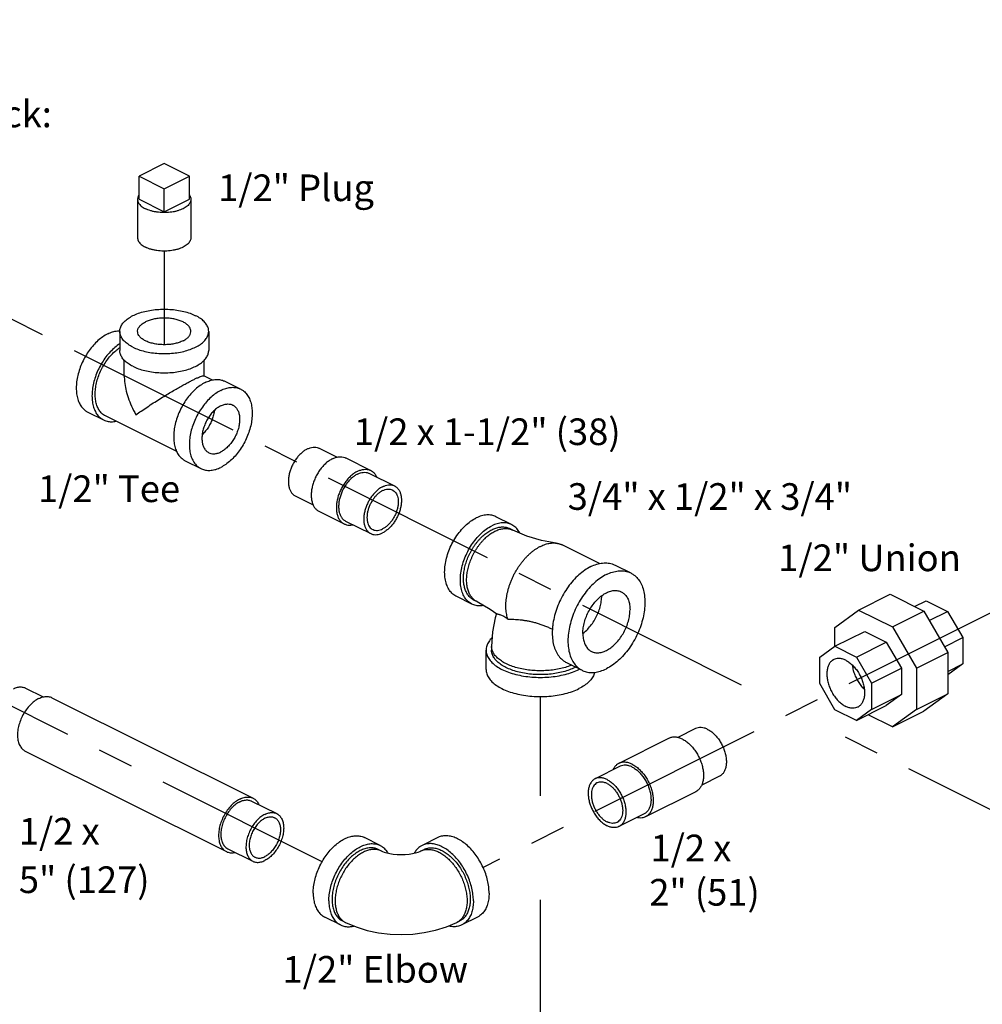
# Model space of a CAD drawing. Extents: x 4.9 to 23.1, y 2.5 to 20.
# Drawn here: x 13.3 to 16.7, y 9.1 to 12.5 of the extents above; entities that cross this region are included whole.
import ezdxf

# ---------------------------------------------------------------- set-up
doc = ezdxf.new("R2010")
doc.units = 0
doc.header["$LTSCALE"] = 0.5
doc.header["$MEASUREMENT"] = 0
doc.linetypes.add('CENTER', pattern=[2, 1.25, -0.25, 0.25, -0.25])
doc.layers.get('0').update_dxf_attribs({"linetype": 'CONTINUOUS'})
doc.layers.add('CEN', color=5, linetype='CENTER')
doc.layers.add('DIM', color=3, linetype='CONTINUOUS')

msp = doc.modelspace()

# ---------------------------------------------------------------- linework, layer by layer
at = {"linetype": 'Continuous'}
for p, q in [((13.8318, 12.0364), (13.7434, 11.9922)), ((13.9202, 11.9922), (13.8318, 12.0364)), ((13.7434, 11.911), (13.7434, 11.9922)), ((13.7434, 11.9922), (13.8318, 11.948)), ((13.8318, 11.948), (13.9202, 11.9922)), ((13.9202, 11.911), (13.9202, 11.9922)), ((13.8318, 11.8668), (13.8318, 11.948)), ((13.7381, 11.911), (13.7381, 11.7757)), ((13.7434, 11.911), (13.8318, 11.8668)), ((13.8318, 11.8668), (13.9202, 11.911)), ((13.9256, 11.911), (13.9256, 11.7757)), ((13.6756, 11.4463), (13.6756, 11.3787)), ((13.9881, 11.4463), (13.9881, 11.3787)), ((13.6912, 11.2887), (13.6912, 11.3447)), ((13.9724, 11.2897), (13.9724, 11.3452)), ((14.0016, 11.2751), (13.9715, 11.2901)), ((14.0453, 11.2707), (14.1006, 11.2431)), ((13.5631, 11.1624), (13.6183, 11.1348)), ((13.8757, 11.0236), (13.6253, 11.1488)), ((14.3765, 11.0352), (14.4394, 11.0038)), ((13.9056, 10.9912), (13.9608, 10.9636)), ((14.4699, 11.0011), (14.5583, 10.9569)), ((14.5533, 10.9468), (14.6417, 10.9026)), ((14.2927, 10.8675), (14.3555, 10.8361)), ((14.376, 10.8133), (14.4644, 10.7691)), ((14.4695, 10.7791), (14.5578, 10.7349)), ((15.0535, 10.7666), (14.9983, 10.7942)), ((15.0576, 10.7471), (15.0465, 10.7526)), ((15.3631, 10.6293), (15.2317, 10.695)), ((15.4173, 10.624), (15.4725, 10.5964)), ((14.9137, 10.4871), (14.8585, 10.5147)), ((14.9207, 10.5011), (14.9318, 10.4956)), ((16.2738, 10.4661), (16.3843, 10.5214)), ((16.3843, 10.5214), (16.5033, 10.4619)), ((16.4703, 10.4784), (16.511, 10.4987)), ((16.511, 10.4987), (16.5865, 10.4609)), ((14.9318, 10.4956), (14.9785, 10.4687)), ((14.9785, 10.4687), (15.001, 10.453)), ((16.1897, 10.4051), (16.2738, 10.4661)), ((16.2738, 10.4661), (16.3928, 10.4066)), ((16.3928, 10.4066), (16.5033, 10.4619)), ((16.5033, 10.4619), (16.5875, 10.3168)), ((16.5224, 10.4289), (16.5865, 10.4609)), ((16.5865, 10.4609), (16.6399, 10.3689)), ((16.1897, 10.3378), (16.1897, 10.4051)), ((16.3928, 10.4066), (16.477, 10.2615)), ((16.1906, 10.3385), (16.2956, 10.391)), ((16.2956, 10.391), (16.3711, 10.3532)), ((16.5758, 10.3368), (16.6399, 10.3689)), ((16.6399, 10.3689), (16.6399, 10.2764)), ((14.9635, 10.2571), (14.9635, 10.3247)), ((14.983, 10.3383), (14.983, 10.3247)), ((16.1372, 10.2998), (16.1906, 10.3385)), ((16.1906, 10.3385), (16.2661, 10.3007)), ((16.2661, 10.3007), (16.3711, 10.3532)), ((16.3711, 10.3532), (16.4245, 10.2611)), ((16.1372, 10.2073), (16.1372, 10.2998)), ((16.2661, 10.3007), (16.3195, 10.2086)), ((16.477, 10.2615), (16.5875, 10.3168)), ((16.5875, 10.3168), (16.5875, 10.171)), ((15.2461, 10.2816), (15.3013, 10.254)), ((16.3195, 10.2086), (16.4245, 10.2611)), ((16.4245, 10.2611), (16.4245, 10.1686)), ((16.477, 10.2615), (16.477, 10.1158)), ((16.5875, 10.2501), (16.6399, 10.2764)), ((16.6399, 10.2764), (16.5875, 10.2383)), ((13.3436, 10.1917), (13.4062, 10.1604)), ((16.1906, 10.1152), (16.1372, 10.2073)), ((16.3195, 10.2086), (16.3195, 10.1162)), ((13.437, 10.1575), (14.1441, 9.804)), ((16.3195, 10.1162), (16.4245, 10.1686)), ((16.4245, 10.1686), (16.3711, 10.1299)), ((16.477, 10.1158), (16.5875, 10.171)), ((16.5875, 10.171), (16.5033, 10.11)), ((16.2661, 10.0775), (16.1906, 10.1152)), ((16.2661, 10.0775), (16.3711, 10.1299)), ((16.3195, 10.1162), (16.2661, 10.0775)), ((16.477, 10.1158), (16.3928, 10.0548)), ((16.3928, 10.0548), (16.3068, 10.0978)), ((16.3928, 10.0548), (16.5033, 10.11)), ((15.7006, 10.0489), (15.6377, 10.0175)), ((15.6072, 10.0148), (15.4304, 9.9264)), ((13.3431, 9.9697), (14.0502, 9.6161)), ((15.4354, 9.9163), (15.3471, 9.8721)), ((15.7845, 9.8812), (15.7219, 9.8499)), ((15.7011, 9.827), (15.5243, 9.7386)), ((14.1391, 9.7939), (14.2275, 9.7497)), ((15.5193, 9.7486), (15.4309, 9.7044)), ((14.5911, 9.6378), (14.5358, 9.6654)), ((14.7938, 9.6654), (14.7386, 9.6378)), ((14.0552, 9.6262), (14.1436, 9.582)), ((14.5841, 9.6238), (14.5952, 9.6183)), ((14.7345, 9.6183), (14.7456, 9.6238)), ((14.4513, 9.3583), (14.3961, 9.3859)), ((14.4583, 9.3723), (14.4694, 9.3667)), ((14.8603, 9.3667), (14.8714, 9.3723)), ((14.9336, 9.3859), (14.8784, 9.3583))]:
    msp.add_line(p, q, dxfattribs=at)
for points in [[(15.2097, 10.7015), (15.1589, 10.7104), (15.1071, 10.7258), (15.0576, 10.7471)], [(15.0006, 10.4533), (14.996, 10.4383), (14.9863, 10.3898), (14.983, 10.3383)], [(14.5952, 9.6183), (14.5992, 9.6164), (14.6056, 9.6141), (14.6141, 9.6116), (14.6246, 9.6093), (14.637, 9.6074), (14.6506, 9.6061), (14.6649, 9.6057), (14.6793, 9.6061), (14.693, 9.6074), (14.7053, 9.6093), (14.7159, 9.6117), (14.7243, 9.6142), (14.7305, 9.6165), (14.7345, 9.6183)], [(14.4694, 9.3667), (14.5064, 9.3509), (14.5456, 9.3388), (14.5856, 9.3306), (14.6258, 9.3259), (14.666, 9.3244), (14.7062, 9.3261), (14.7461, 9.331), (14.7855, 9.3392), (14.8239, 9.3511), (14.8603, 9.3667)]]:
    msp.add_lwpolyline(points, dxfattribs=at)
for points, start_tangent, end_tangent in [([(13.7434, 11.9266), (13.7403, 11.9212), (13.7385, 11.9154), (13.7381, 11.911)], (-0.576221, -0.817294), (-0.00043, -1)), ([(13.9203, 11.9265), (13.9219, 11.9241), (13.9244, 11.9183), (13.9255, 11.9125), (13.9256, 11.911)], (0.572311, -0.820036), (-0.00043, -1)), ([(13.7381, 11.911), (13.7381, 11.9095), (13.7392, 11.9037), (13.7418, 11.8979), (13.7458, 11.8924), (13.7511, 11.8871), (13.7577, 11.8823), (13.7655, 11.8779)], (-0.00043, -1), (0.894427, -0.447214)), ([(13.9256, 11.911), (13.9252, 11.9066), (13.9233, 11.9008), (13.92, 11.8951), (13.9154, 11.8897), (13.9094, 11.8847), (13.9021, 11.88), (13.8938, 11.8758), (13.8845, 11.8722), (13.8744, 11.8692), (13.8636, 11.8669), (13.8523, 11.8653), (13.8406, 11.8643), (13.8289, 11.8642), (13.8172, 11.8647), (13.8057, 11.866), (13.7946, 11.868), (13.7841, 11.8707), (13.7744, 11.874), (13.7655, 11.8779)], (-0.00043, -1), (-0.894427, 0.447214)), ([(13.7381, 11.7757), (13.7381, 11.7742), (13.7392, 11.7684), (13.7418, 11.7626), (13.7458, 11.7571), (13.7511, 11.7518), (13.7577, 11.747), (13.7655, 11.7425)], (-0.00043, -1), (0.894427, -0.447214)), ([(13.9256, 11.7757), (13.9252, 11.7713), (13.9233, 11.7655), (13.92, 11.7598), (13.9154, 11.7544), (13.9094, 11.7493), (13.9021, 11.7447), (13.8938, 11.7405), (13.8845, 11.7369), (13.8744, 11.7339), (13.8636, 11.7316), (13.8523, 11.7299), (13.8406, 11.729), (13.8289, 11.7288), (13.8172, 11.7294), (13.8057, 11.7307), (13.7946, 11.7327), (13.7841, 11.7353), (13.7744, 11.7387), (13.7655, 11.7425)], (-0.00043, -1), (-0.894427, 0.447214)), ([(13.6756, 11.4463), (13.6757, 11.4496), (13.6789, 11.4624), (13.6863, 11.4747), (13.6976, 11.4863), (13.7126, 11.4968), (13.7308, 11.5059), (13.7518, 11.5134), (13.775, 11.5191), (13.7998, 11.5228), (13.8254, 11.5244), (13.8512, 11.5239), (13.8764, 11.5212), (13.9004, 11.5165), (13.9226, 11.5099), (13.9423, 11.5016)], (-0.001139, 0.999999), (0.894427, -0.447214)), ([(13.9881, 11.4463), (13.9869, 11.456), (13.9816, 11.4686), (13.9722, 11.4806), (13.959, 11.4917), (13.9423, 11.5016)], (-0.001139, 0.999999), (-0.894427, 0.447214)), ([(13.7381, 11.4463), (13.7382, 11.4485), (13.7406, 11.4571), (13.7461, 11.4653), (13.7545, 11.4728), (13.7655, 11.4795)], (-0.001715, 0.999999), (0.894427, 0.447214)), ([(13.9256, 11.4463), (13.9247, 11.4528), (13.9207, 11.4612), (13.9137, 11.4691), (13.9039, 11.4763), (13.8917, 11.4824), (13.8774, 11.4873), (13.8616, 11.4908), (13.8448, 11.4928), (13.8275, 11.4932), (13.8104, 11.492), (13.794, 11.4892), (13.7788, 11.485), (13.7655, 11.4795)], (-0.001715, 0.999999), (-0.894427, -0.447214)), ([(13.6329, 11.4375), (13.6157, 11.4272), (13.5988, 11.4138), (13.5828, 11.3977), (13.568, 11.3792), (13.5548, 11.3588), (13.5436, 11.337), (13.5345, 11.3144), (13.5279, 11.2915), (13.5238, 11.2688), (13.5225, 11.2469), (13.5238, 11.2265), (13.5279, 11.2078), (13.5345, 11.1915), (13.5436, 11.178), (13.5548, 11.1674), (13.5631, 11.1624)], (-0.894427, -0.447214), (0.894314, -0.447439)), ([(13.6329, 11.4375), (13.6502, 11.4445), (13.6671, 11.448), (13.6756, 11.4483)], (0.894427, 0.447214), (0.999925, -0.012285)), ([(13.7213, 11.3911), (13.7047, 11.4009), (13.6914, 11.412), (13.6821, 11.424), (13.6768, 11.4367), (13.6756, 11.4463)], (-0.894427, 0.447214), (-0.001139, 0.999999)), ([(13.7213, 11.3911), (13.741, 11.3827), (13.7632, 11.3761), (13.7872, 11.3714), (13.8125, 11.3688), (13.8383, 11.3683), (13.8639, 11.3699), (13.8886, 11.3735), (13.9118, 11.3792), (13.9328, 11.3867), (13.9511, 11.3958), (13.9661, 11.4063), (13.9774, 11.4179), (13.9847, 11.4303), (13.9879, 11.4431), (13.9881, 11.4463)], (0.894427, -0.447214), (-0.001139, 0.999999)), ([(13.8981, 11.4132), (13.8848, 11.4077), (13.8697, 11.4034), (13.8533, 11.4007), (13.8362, 11.3995), (13.8189, 11.3999), (13.802, 11.4019), (13.7862, 11.4054), (13.7719, 11.4103), (13.7597, 11.4164), (13.7499, 11.4235), (13.7429, 11.4314), (13.739, 11.4398), (13.7381, 11.4463)], (-0.894427, -0.447214), (-0.001715, 0.999999)), ([(13.8981, 11.4132), (13.9092, 11.4198), (13.9176, 11.4274), (13.9231, 11.4356), (13.9255, 11.4442), (13.9256, 11.4463)], (0.894427, 0.447214), (-0.001715, 0.999999)), ([(13.6754, 11.4026), (13.6709, 11.3996), (13.6541, 11.3862), (13.638, 11.3701), (13.6233, 11.3516), (13.6101, 11.3312), (13.5988, 11.3094), (13.5897, 11.2868), (13.5831, 11.2638), (13.5791, 11.2412), (13.5777, 11.2193), (13.5791, 11.1988), (13.5831, 11.1802), (13.5897, 11.1639), (13.5988, 11.1503), (13.6101, 11.1398), (13.6183, 11.1348)], (-0.841284, -0.540593), (0.894314, -0.447439)), ([(13.5888, 11.2249), (13.59, 11.2445), (13.5936, 11.2649), (13.5996, 11.2856), (13.6077, 11.3059), (13.6179, 11.3255), (13.6297, 11.3439), (13.643, 11.3605), (13.6575, 11.375), (13.6726, 11.3871), (13.6755, 11.389)], (0, 1), (0.835316, 0.54977)), ([(13.7213, 11.3234), (13.7047, 11.3333), (13.6914, 11.3444), (13.6821, 11.3564), (13.6768, 11.369), (13.6756, 11.3787)], (-0.894427, 0.447214), (-0.001139, 0.999999)), ([(13.7213, 11.3234), (13.741, 11.3151), (13.7632, 11.3085), (13.7872, 11.3038), (13.8125, 11.3011), (13.8383, 11.3006), (13.8639, 11.3022), (13.8886, 11.3059), (13.9118, 11.3116), (13.9328, 11.3191), (13.9511, 11.3282), (13.9661, 11.3387), (13.9774, 11.3503), (13.9847, 11.3626), (13.9879, 11.3754), (13.9881, 11.3787)], (0.894427, -0.447214), (-0.001139, 0.999999)), ([(13.6912, 11.289), (13.6922, 11.2695), (13.6966, 11.2428), (13.7047, 11.2137), (13.7167, 11.1834), (13.7324, 11.153)], (-0.000705, -1), (0.504016, -0.863694)), ([(13.7324, 11.153), (13.7511, 11.1662), (13.7717, 11.1802), (13.7933, 11.1944), (13.815, 11.2081), (13.8358, 11.221), (13.8553, 11.2327), (13.8734, 11.2433), (13.89, 11.2528), (13.9051, 11.2611), (13.9189, 11.2685), (13.9313, 11.2748)], (0.813991, 0.580878), (0.893905, 0.448256)), ([(13.9755, 11.2663), (13.9582, 11.2559), (13.9413, 11.2426), (13.9253, 11.2264), (13.9105, 11.2079), (13.8973, 11.1876), (13.8861, 11.1658), (13.877, 11.1432), (13.8704, 11.1202), (13.8663, 11.0975), (13.865, 11.0757), (13.8663, 11.0552), (13.8704, 11.0366), (13.877, 11.0203), (13.8861, 11.0067), (13.8973, 10.9962), (13.9056, 10.9912)], (-0.894427, -0.447214), (0.894314, -0.447439)), ([(13.9313, 11.2748), (13.9422, 11.2802), (13.9518, 11.2845), (13.9598, 11.2877), (13.9661, 11.2897), (13.9705, 11.2903), (13.9717, 11.2899)], (0.894955, 0.446157), (0.89101, -0.453983)), ([(13.9755, 11.2663), (13.9927, 11.2732), (14.0096, 11.2767), (14.0256, 11.2766), (14.0404, 11.2729), (14.0453, 11.2707)], (0.894427, 0.447214), (0.894314, -0.447439)), ([(13.6253, 11.1488), (13.6179, 11.1533), (13.6077, 11.1628), (13.5996, 11.175), (13.5936, 11.1897), (13.59, 11.2064), (13.5888, 11.2249)], (-0.894315, 0.447439), (0, 1)), ([(14.0307, 11.2386), (14.0134, 11.2283), (13.9966, 11.2149), (13.9805, 11.1988), (13.9658, 11.1803), (13.9526, 11.1599), (13.9413, 11.1382), (13.9323, 11.1155), (13.9256, 11.0926), (13.9216, 11.0699), (13.9202, 11.0481), (13.9216, 11.0276), (13.9256, 11.009), (13.9323, 10.9927), (13.9413, 10.9791), (13.9526, 10.9686), (13.9608, 10.9636)], (-0.894427, -0.447214), (0.894314, -0.447439)), ([(14.0307, 11.2386), (14.048, 11.2456), (14.0648, 11.2491), (14.0809, 11.249), (14.0956, 11.2453), (14.1006, 11.2431)], (0.894427, 0.447214), (0.894314, -0.447439)), ([(14.1006, 11.2431), (14.1088, 11.2381), (14.1201, 11.2275), (14.1291, 11.214), (14.1358, 11.1977), (14.1398, 11.179), (14.1412, 11.1586), (14.1398, 11.1367), (14.1358, 11.114), (14.1291, 11.0911), (14.1201, 11.0685), (14.1088, 11.0467), (14.0956, 11.0263), (14.0809, 11.0078), (14.0648, 10.9917), (14.048, 10.9783), (14.0307, 10.968)], (0.894314, -0.447439), (-0.894427, -0.447214)), ([(14.0307, 11.1845), (14.0429, 11.1892), (14.0546, 11.191), (14.0656, 11.1898), (14.0726, 11.1872)], (0.894427, 0.447214), (0.894685, -0.446697)), ([(14.0307, 11.1845), (14.0185, 11.177), (14.0067, 11.1671), (13.9958, 11.1549), (13.986, 11.141), (13.9778, 11.1258), (13.9714, 11.1098), (13.9669, 11.0937), (13.9647, 11.0778), (13.9647, 11.0628), (13.9669, 11.0492), (13.9714, 11.0375), (13.9778, 11.0279), (13.986, 11.021), (13.9888, 11.0195)], (-0.894427, -0.447214), (0.894685, -0.446697)), ([(14.0078, 11.1677), (14.0061, 11.1572), (14.0016, 11.141), (13.9952, 11.125), (13.987, 11.1098), (13.9772, 11.0959), (13.9663, 11.0838), (13.9655, 11.083)], (-0.119076, -0.992885), (-0.722386, -0.69149)), ([(14.0726, 11.1872), (14.0754, 11.1856), (14.0836, 11.1787), (14.09, 11.1692), (14.0945, 11.1574), (14.0967, 11.1438), (14.0967, 11.1288), (14.0945, 11.113), (14.09, 11.0968), (14.0836, 11.0808), (14.0754, 11.0656), (14.0656, 11.0517), (14.0546, 11.0396), (14.0429, 11.0296), (14.0307, 11.0221)], (0.894685, -0.446697), (-0.894427, -0.447214)), ([(13.6183, 11.1348), (13.6233, 11.1326), (13.638, 11.1289), (13.6541, 11.1288), (13.6621, 11.13)], (0.894314, -0.447439), (0.980168, 0.198171)), ([(13.9888, 11.0195), (13.9958, 11.0168), (14.0067, 11.0156), (14.0185, 11.0174), (14.0307, 11.0221)], (0.894685, -0.446697), (0.894427, 0.447214)), ([(14.3346, 11.0326), (14.3242, 11.0264), (14.3141, 11.0183), (14.3045, 11.0087), (14.2956, 10.9976), (14.2877, 10.9853), (14.281, 10.9723), (14.2755, 10.9587), (14.2716, 10.9449), (14.2691, 10.9313), (14.2683, 10.9182), (14.2691, 10.9059), (14.2716, 10.8948), (14.2755, 10.885), (14.281, 10.8768), (14.2877, 10.8705), (14.2927, 10.8675)], (-0.894427, -0.447214), (0.894314, -0.447439)), ([(14.3346, 11.0326), (14.345, 11.0367), (14.3551, 11.0388), (14.3647, 11.0388), (14.3736, 11.0365), (14.3765, 11.0352)], (0.894427, 0.447214), (0.894314, -0.447439)), ([(14.423, 10.9981), (14.4114, 10.9912), (14.4, 10.9822), (14.3893, 10.9713), (14.3793, 10.9589), (14.3705, 10.9452), (14.3629, 10.9306), (14.3568, 10.9154), (14.3524, 10.9), (14.3497, 10.8847), (14.3487, 10.87), (14.3497, 10.8563), (14.3524, 10.8438), (14.3568, 10.8328), (14.3629, 10.8237), (14.3705, 10.8166), (14.376, 10.8133)], (-0.894427, -0.447214), (0.894314, -0.447439)), ([(14.423, 10.9981), (14.4346, 11.0028), (14.4459, 11.0051), (14.4567, 11.005), (14.4666, 11.0026), (14.4699, 11.0011)], (0.894427, 0.447214), (0.894314, -0.447439)), ([(13.9608, 10.9636), (13.9658, 10.9614), (13.9805, 10.9577), (13.9966, 10.9576), (14.0134, 10.961), (14.0307, 10.968)], (0.894314, -0.447439), (0.894427, 0.447214)), ([(14.5114, 10.9539), (14.4998, 10.947), (14.4884, 10.938), (14.4777, 10.9271), (14.4677, 10.9147), (14.4589, 10.901), (14.4513, 10.8864), (14.4452, 10.8712), (14.4408, 10.8558), (14.438, 10.8405), (14.4371, 10.8259), (14.438, 10.8121), (14.4408, 10.7996), (14.4452, 10.7886), (14.4513, 10.7795), (14.4589, 10.7724), (14.4644, 10.7691)], (-0.894427, -0.447214), (0.894314, -0.447439)), ([(14.5114, 10.9539), (14.523, 10.9586), (14.5343, 10.9609), (14.5451, 10.9609), (14.555, 10.9584), (14.5583, 10.9569)], (0.894427, 0.447214), (0.894314, -0.447439)), ([(14.5114, 10.9442), (14.5217, 10.9484), (14.5319, 10.9504), (14.5415, 10.9504), (14.5503, 10.9481), (14.5533, 10.9468)], (0.894427, 0.447214), (0.894314, -0.447439)), ([(14.5583, 10.9569), (14.5639, 10.9535), (14.5714, 10.9465), (14.5775, 10.9373), (14.5791, 10.9341)], (0.894314, -0.447439), (0.410434, -0.91189)), ([(14.5114, 10.9442), (14.501, 10.938), (14.4909, 10.93), (14.4813, 10.9203), (14.4724, 10.9092), (14.4645, 10.897), (14.4577, 10.8839), (14.4523, 10.8703), (14.4483, 10.8565), (14.4459, 10.8429), (14.4451, 10.8298), (14.4459, 10.8175), (14.4483, 10.8064), (14.4523, 10.7966), (14.4577, 10.7884), (14.4645, 10.7821), (14.4695, 10.7791)], (-0.894427, -0.447214), (0.894314, -0.447439)), ([(14.5998, 10.9), (14.5894, 10.8938), (14.5793, 10.8858), (14.5697, 10.8761), (14.5608, 10.865), (14.5529, 10.8528), (14.5461, 10.8397), (14.5407, 10.8261), (14.5367, 10.8123), (14.5343, 10.7987), (14.5335, 10.7856), (14.5343, 10.7733), (14.5367, 10.7622), (14.5407, 10.7524), (14.5461, 10.7442), (14.5529, 10.7379), (14.5578, 10.7349)], (-0.894427, -0.447214), (0.894314, -0.447439)), ([(14.5998, 10.8861), (14.5907, 10.8807), (14.5819, 10.8735), (14.5736, 10.8649), (14.566, 10.855), (14.5593, 10.8442), (14.5537, 10.8326), (14.5494, 10.8207), (14.5465, 10.8087), (14.545, 10.7969), (14.545, 10.7858), (14.5465, 10.7756), (14.5494, 10.7666), (14.5537, 10.7589), (14.5593, 10.753), (14.565, 10.7492)], (-0.894427, -0.447214), (0.894254, -0.447559)), ([(14.5998, 10.9), (14.6101, 10.9042), (14.6203, 10.9062), (14.6299, 10.9062), (14.6387, 10.904), (14.6417, 10.9026)], (0.894427, 0.447214), (0.894314, -0.447439)), ([(14.6417, 10.9026), (14.6466, 10.8996), (14.6534, 10.8933), (14.6588, 10.8852), (14.6628, 10.8754), (14.6652, 10.8642), (14.6661, 10.8519), (14.6652, 10.8388), (14.6628, 10.8252), (14.6588, 10.8115), (14.6534, 10.7979), (14.6466, 10.7848), (14.6387, 10.7726), (14.6299, 10.7615), (14.6203, 10.7518), (14.6101, 10.7438), (14.5998, 10.7376)], (0.894314, -0.447439), (-0.894427, -0.447214)), ([(14.5998, 10.8861), (14.6088, 10.8897), (14.6176, 10.8914), (14.6259, 10.8911), (14.6335, 10.8888), (14.6345, 10.8883)], (0.894427, 0.447214), (0.894254, -0.447559)), ([(14.6345, 10.8883), (14.6402, 10.8846), (14.6458, 10.8786), (14.6501, 10.871), (14.6531, 10.862), (14.6546, 10.8517), (14.6546, 10.8406), (14.6531, 10.8289), (14.6501, 10.8169), (14.6458, 10.805), (14.6402, 10.7934), (14.6335, 10.7825), (14.6259, 10.7726), (14.6176, 10.764), (14.6088, 10.7569), (14.5998, 10.7515)], (0.894254, -0.447559), (-0.894427, -0.447214)), ([(14.8585, 10.5147), (14.8574, 10.5153), (14.8437, 10.5252), (14.8327, 10.539), (14.8246, 10.5563), (14.8196, 10.5766), (14.8179, 10.5992), (14.8196, 10.6236), (14.8246, 10.6488), (14.8327, 10.6743), (14.8437, 10.6991), (14.8574, 10.7226), (14.8731, 10.744), (14.8906, 10.7627), (14.9092, 10.7781), (14.9284, 10.7898)], (-0.894564, 0.446941), (0.894427, 0.447214)), ([(14.9983, 10.7942), (14.9836, 10.7993), (14.9662, 10.8005), (14.9476, 10.7973), (14.9284, 10.7898)], (-0.894564, 0.446941), (-0.894427, -0.447214)), ([(15.0535, 10.7666), (15.0389, 10.7717), (15.0214, 10.7729), (15.0028, 10.7697), (14.9836, 10.7622)], (-0.894564, 0.446941), (-0.894427, -0.447214)), ([(14.4644, 10.7691), (14.4677, 10.7676), (14.4777, 10.7651), (14.4884, 10.765), (14.495, 10.7661)], (0.894314, -0.447439), (0.97592, 0.21813)), ([(14.565, 10.7492), (14.566, 10.7488), (14.5736, 10.7465), (14.5819, 10.7462), (14.5907, 10.7478), (14.5998, 10.7515)], (0.894254, -0.447559), (0.894427, 0.447214)), ([(14.9137, 10.4871), (14.9126, 10.4877), (14.899, 10.4976), (14.8879, 10.5114), (14.8798, 10.5287), (14.8748, 10.549), (14.8731, 10.5716), (14.8748, 10.5959), (14.8798, 10.6212), (14.8879, 10.6467), (14.899, 10.6715), (14.9126, 10.695), (14.9284, 10.7164), (14.9458, 10.7351), (14.9644, 10.7505), (14.9836, 10.7622)], (-0.894564, 0.446941), (0.894427, 0.447214)), ([(14.9207, 10.5011), (14.9185, 10.5023), (14.9133, 10.5056), (14.9085, 10.5095), (14.904, 10.5141), (14.9, 10.5192), (14.8963, 10.5249), (14.8932, 10.531), (14.8905, 10.5377), (14.8882, 10.5448), (14.8865, 10.5524), (14.8852, 10.5603), (14.8844, 10.5686), (14.8842, 10.5771), (14.8844, 10.586), (14.8852, 10.595), (14.8865, 10.6042), (14.8882, 10.6135), (14.8905, 10.6228), (14.8932, 10.6322), (14.8963, 10.6416), (14.9, 10.6509), (14.904, 10.66), (14.9085, 10.669), (14.9133, 10.6778), (14.9185, 10.6863), (14.924, 10.6946), (14.9299, 10.7024), (14.936, 10.7099), (14.9423, 10.717), (14.9489, 10.7236), (14.9556, 10.7297), (14.9625, 10.7353), (14.9695, 10.7403), (14.9765, 10.7448), (14.9836, 10.7486)], (-0.894434, 0.4472), (0.894427, 0.447214)), ([(14.9318, 10.4956), (14.9296, 10.4967), (14.9244, 10.5001), (14.9195, 10.504), (14.9151, 10.5085), (14.911, 10.5137), (14.9074, 10.5193), (14.9042, 10.5255), (14.9015, 10.5322), (14.8993, 10.5393), (14.8975, 10.5469), (14.8962, 10.5548), (14.8955, 10.5631), (14.8952, 10.5716), (14.8955, 10.5804), (14.8962, 10.5895), (14.8975, 10.5986), (14.8993, 10.6079), (14.9015, 10.6173), (14.9042, 10.6267), (14.9074, 10.6361), (14.911, 10.6453), (14.9151, 10.6545), (14.9195, 10.6635), (14.9244, 10.6723), (14.9296, 10.6808), (14.9351, 10.689), (14.9409, 10.6969), (14.947, 10.7044), (14.9534, 10.7115), (14.9599, 10.7181), (14.9667, 10.7242), (14.9735, 10.7298), (14.9805, 10.7348), (14.9876, 10.7393), (14.9947, 10.7431)], (-0.894434, 0.4472), (0.894427, 0.447214)), ([(14.9836, 10.7486), (14.9907, 10.7519), (14.9978, 10.7545), (15.0048, 10.7564), (15.0116, 10.7577), (15.0184, 10.7583), (15.0249, 10.7583), (15.0313, 10.7576), (15.0374, 10.7562), (15.0432, 10.7541), (15.0465, 10.7526)], (0.894427, 0.447214), (0.894434, -0.4472)), ([(14.9947, 10.7431), (15.0018, 10.7464), (15.0088, 10.749), (15.0158, 10.7509), (15.0227, 10.7522), (15.0294, 10.7528), (15.036, 10.7528), (15.0423, 10.752), (15.0484, 10.7507), (15.0543, 10.7486), (15.0576, 10.7471)], (0.894427, 0.447214), (0.894434, -0.4472)), ([(15.0824, 10.7368), (15.0793, 10.7424), (15.0683, 10.7562), (15.0546, 10.766), (15.0535, 10.7666)], (-0.456982, 0.889476), (-0.894564, 0.446941)), ([(14.5578, 10.7349), (14.5608, 10.7336), (14.5697, 10.7314), (14.5793, 10.7313), (14.5894, 10.7334), (14.5998, 10.7376)], (0.894314, -0.447439), (0.894427, 0.447214)), ([(15.0406, 10.4334), (15.0383, 10.441), (15.0361, 10.4502), (15.0346, 10.4599), (15.0337, 10.47), (15.0333, 10.4805), (15.0337, 10.4912), (15.0346, 10.5023), (15.0361, 10.5135), (15.0383, 10.5249), (15.041, 10.5363), (15.0443, 10.5478), (15.0482, 10.5592), (15.0526, 10.5706), (15.0576, 10.5818), (15.063, 10.5928), (15.0689, 10.6035), (15.0753, 10.6139), (15.082, 10.624), (15.0892, 10.6336), (15.0966, 10.6427), (15.1044, 10.6514), (15.1124, 10.6595), (15.1206, 10.6669), (15.129, 10.6738), (15.1376, 10.6799), (15.1462, 10.6854), (15.1549, 10.6901)], (-0.328287, 0.944578), (0.894427, 0.447215)), ([(15.1549, 10.6901), (15.1635, 10.694), (15.1722, 10.6972), (15.1807, 10.6996), (15.1891, 10.7012), (15.1973, 10.7019), (15.2054, 10.7019), (15.2093, 10.7015), (15.2097, 10.7015)], (0.894427, 0.447215), (0.992927, -0.118726)), ([(15.2097, 10.7015), (15.2131, 10.701), (15.2169, 10.7002), (15.2206, 10.6993), (15.2242, 10.6982), (15.2277, 10.6968), (15.2311, 10.6953), (15.2317, 10.695)], (0.992927, -0.118726), (0.894443, -0.447181)), ([(15.3317, 10.6186), (15.3105, 10.606), (15.2898, 10.5896), (15.2702, 10.5698), (15.2521, 10.5472), (15.2359, 10.5222), (15.2222, 10.4955), (15.2111, 10.4678), (15.2029, 10.4397), (15.198, 10.4119), (15.1967, 10.3977)], (-0.894427, -0.447214), (-0.059261, -0.998243)), ([(15.3317, 10.6186), (15.3528, 10.6271), (15.3735, 10.6314), (15.3931, 10.6313), (15.4112, 10.6267), (15.4172, 10.624)], (0.894427, 0.447214), (0.894314, -0.447439)), ([(15.3869, 10.591), (15.4081, 10.5995), (15.4287, 10.6038), (15.4483, 10.6036), (15.4664, 10.5991), (15.4725, 10.5964)], (0.894427, 0.447214), (0.894314, -0.447439)), ([(15.3869, 10.591), (15.3657, 10.5784), (15.3451, 10.562), (15.3254, 10.5422), (15.3073, 10.5195), (15.2912, 10.4946), (15.2774, 10.4679), (15.2663, 10.4402), (15.2582, 10.4121), (15.2532, 10.3843), (15.2515, 10.3575), (15.2532, 10.3324), (15.2582, 10.3096), (15.2663, 10.2897), (15.2774, 10.273), (15.2912, 10.2602), (15.3013, 10.254)], (-0.894427, -0.447214), (0.894314, -0.447439)), ([(15.4725, 10.5964), (15.4826, 10.5903), (15.4964, 10.5774), (15.5075, 10.5608), (15.5156, 10.5408), (15.5206, 10.518), (15.5222, 10.4929), (15.5206, 10.4661), (15.5156, 10.4384), (15.5075, 10.4103), (15.4964, 10.3825), (15.4826, 10.3559), (15.4664, 10.3309), (15.4483, 10.3082), (15.4287, 10.2885), (15.4081, 10.2721), (15.3869, 10.2595)], (0.894314, -0.447439), (-0.894427, -0.447214)), ([(15.304, 10.3838), (15.3054, 10.4031), (15.3096, 10.4232), (15.3164, 10.4434), (15.3257, 10.463), (15.337, 10.4812), (15.35, 10.4976), (15.3642, 10.5115), (15.3792, 10.5225), (15.3945, 10.5301), (15.4096, 10.5342), (15.4238, 10.5345), (15.4368, 10.5312), (15.4393, 10.53)], (0, 1), (0.89414, -0.447788)), ([(15.3043, 10.384), (15.3101, 10.3887), (15.3244, 10.4026), (15.3374, 10.4189), (15.3487, 10.4372), (15.3579, 10.4567), (15.3647, 10.4769), (15.3689, 10.497), (15.3703, 10.5159)], (0.798528, 0.601957), (0.003593, 0.999994)), ([(15.3703, 10.5159), (15.3703, 10.5164)], (0.003593, 0.999994), (0, 1)), ([(15.4393, 10.53), (15.4481, 10.5242), (15.4573, 10.5139), (15.4642, 10.5005), (15.4683, 10.4846), (15.4698, 10.4667)], (0.89414, -0.447788), (0, -1)), ([(14.9549, 10.4818), (14.9458, 10.4808), (14.9284, 10.482), (14.9137, 10.4871)], (-0.985893, -0.167376), (-0.894564, 0.446941)), ([(15.3345, 10.3204), (15.337, 10.3193), (15.35, 10.3159), (15.3642, 10.3163), (15.3792, 10.3203), (15.3945, 10.328), (15.4096, 10.3389), (15.4238, 10.3528), (15.4368, 10.3692), (15.4481, 10.3875), (15.4573, 10.407), (15.4642, 10.4272), (15.4683, 10.4473), (15.4698, 10.4667)], (0.89414, -0.447788), (0, 1)), ([(15.001, 10.453), (15.0014, 10.4527), (15.0033, 10.4522), (15.0062, 10.4515), (15.01, 10.4505), (15.0147, 10.4492), (15.0201, 10.4471), (15.0263, 10.444), (15.0332, 10.4395), (15.0406, 10.4334)], (0.793809, -0.608167), (0.733629, -0.67955)), ([(15.0406, 10.4334), (15.0506, 10.4335), (15.0612, 10.4333), (15.0724, 10.4327), (15.084, 10.4317), (15.0961, 10.4302), (15.1084, 10.4282), (15.121, 10.4256), (15.1338, 10.4225), (15.1467, 10.4188), (15.1597, 10.4144), (15.1728, 10.4095), (15.1859, 10.4039), (15.1972, 10.3985)], (0.999653, 0.026324), (0.897007, -0.442017)), ([(15.1967, 10.3977), (15.1963, 10.3852), (15.198, 10.3601), (15.2029, 10.3373), (15.2111, 10.3173), (15.2222, 10.3007), (15.2359, 10.2878), (15.2461, 10.2816)], (-0.059261, -0.998243), (0.894314, -0.447439)), ([(14.9849, 10.3687), (14.9843, 10.3682), (14.9728, 10.3543), (14.9658, 10.3397), (14.9635, 10.3247)], (-0.719186, -0.694818), (-0.000001, -1)), ([(15.304, 10.3838), (15.3054, 10.3658), (15.3096, 10.3499), (15.3164, 10.3366), (15.3257, 10.3262), (15.3345, 10.3204)], (0, -1), (0.89414, -0.447788)), ([(14.9635, 10.3247), (14.9658, 10.3098), (14.9728, 10.2951), (14.9843, 10.2813), (15, 10.2685), (15.0195, 10.2571), (15.0424, 10.2473), (15.068, 10.2395), (15.0957, 10.2337), (15.1249, 10.2302), (15.1549, 10.229), (15.1848, 10.2302), (15.214, 10.2337), (15.2418, 10.2395), (15.2674, 10.2473), (15.2902, 10.2571)], (-0.000001, -1), (0.894427, 0.447214)), ([(14.985, 10.3253), (14.9834, 10.3321), (14.983, 10.3383)], (-0.292121, 0.956381), (0, 1)), ([(15.2764, 10.264), (15.2569, 10.2556), (15.2352, 10.2487), (15.2116, 10.2436), (15.1868, 10.2403), (15.1613, 10.2388), (15.1356, 10.2393), (15.1104, 10.2417), (15.0861, 10.246), (15.0634, 10.252), (15.0428, 10.2596), (15.0246, 10.2687), (15.0093, 10.279), (14.9973, 10.2904), (14.9889, 10.3025), (14.9841, 10.3151), (14.983, 10.3247)], (-0.894427, -0.447214), (-0.000793, 1)), ([(15.2647, 10.2721), (15.2579, 10.2695), (15.2372, 10.2628), (15.2149, 10.2577), (15.1914, 10.2543), (15.1671, 10.2525), (15.1426, 10.2525), (15.1183, 10.2543), (15.0948, 10.2577), (15.0725, 10.2628), (15.0519, 10.2695), (15.0333, 10.2775), (15.0173, 10.2868), (15.004, 10.2971), (14.9938, 10.3082), (14.9869, 10.32), (14.985, 10.3253)], (-0.923554, -0.383469), (-0.292121, 0.956381)), ([(16.1864, 10.2918), (16.1837, 10.2903), (16.1755, 10.2834), (16.169, 10.2738), (16.1646, 10.2621), (16.1624, 10.2485), (16.1624, 10.2335), (16.1646, 10.2176), (16.169, 10.2015), (16.1755, 10.1855), (16.1837, 10.1703), (16.1935, 10.1564), (16.2044, 10.1442), (16.2162, 10.1343), (16.2284, 10.1268)], (-0.894685, -0.446697), (0.894427, -0.447214)), ([(16.2284, 10.2892), (16.2162, 10.2939), (16.2044, 10.2957), (16.1935, 10.2945), (16.1864, 10.2918)], (-0.894427, 0.447214), (-0.894685, -0.446697)), ([(16.2284, 10.2892), (16.2406, 10.2817), (16.2523, 10.2717), (16.2633, 10.2596), (16.273, 10.2457), (16.2813, 10.2305), (16.2877, 10.2145), (16.2921, 10.1983), (16.2944, 10.1825), (16.2944, 10.1675), (16.2921, 10.1539), (16.2877, 10.1421), (16.2813, 10.1326), (16.273, 10.1257), (16.2703, 10.1241)], (0.894427, -0.447214), (-0.894685, -0.446697)), ([(14.9635, 10.2571), (14.9658, 10.2421), (14.9728, 10.2275), (14.9843, 10.2136), (15, 10.2008), (15.0195, 10.1894), (15.0424, 10.1796), (15.068, 10.1718), (15.0957, 10.166), (15.1249, 10.1625), (15.1549, 10.1614), (15.1848, 10.1625), (15.214, 10.166), (15.2418, 10.1718), (15.2674, 10.1796), (15.2902, 10.1894)], (-0.000001, -1), (0.894427, 0.447214)), ([(15.2788, 10.2652), (15.2764, 10.264)], (-0.887177, -0.46143), (-0.894427, -0.447214)), ([(15.2926, 10.2583), (15.2902, 10.2571)], (-0.887964, -0.459913), (-0.894427, -0.447214)), ([(15.3013, 10.254), (15.3073, 10.2513), (15.3254, 10.2468), (15.3451, 10.2467), (15.3657, 10.2509), (15.3869, 10.2595)], (0.894314, -0.447439), (0.894427, 0.447214)), ([(16.2513, 10.2724), (16.253, 10.2618), (16.2574, 10.2457), (16.2639, 10.2297), (16.2721, 10.2145), (16.2819, 10.2006), (16.2928, 10.1884), (16.2936, 10.1877)], (0.119076, -0.992885), (0.722386, -0.69149)), ([(15.3451, 10.2466), (15.3439, 10.2421), (15.3369, 10.2275), (15.3254, 10.2136), (15.3097, 10.2008), (15.2902, 10.1894)], (-0.215068, -0.976599), (-0.894427, -0.447214)), ([(13.3017, 10.189), (13.3154, 10.1941), (13.3286, 10.1955), (13.3406, 10.193), (13.3436, 10.1917)], (0.894427, 0.447214), (0.893993, -0.44808)), ([(13.39, 10.1545), (13.3746, 10.1448), (13.3599, 10.1316), (13.3464, 10.1154), (13.3349, 10.0969), (13.3258, 10.0769), (13.3194, 10.0564), (13.3162, 10.0362), (13.3162, 10.0172), (13.3194, 10.0002), (13.3258, 9.986), (13.3349, 9.9752), (13.3431, 9.9697)], (-0.894427, -0.447214), (0.893993, -0.44808)), ([(13.39, 10.1545), (13.4055, 10.1603), (13.4202, 10.1618), (13.4337, 10.159), (13.437, 10.1575)], (0.894427, 0.447214), (0.893993, -0.44808)), ([(16.2703, 10.1241), (16.2633, 10.1215), (16.2523, 10.1203), (16.2406, 10.1221), (16.2284, 10.1268)], (-0.894685, -0.446697), (-0.894427, 0.447214)), ([(15.7425, 10.0463), (15.731, 10.0508), (15.7199, 10.0527), (15.7094, 10.0519), (15.7006, 10.0489)], (-0.894427, 0.447214), (-0.894564, -0.446941)), ([(15.7425, 10.0463), (15.7541, 10.0393), (15.7652, 10.03), (15.7757, 10.0188), (15.7852, 10.006), (15.7933, 9.9919), (15.7999, 9.977), (15.8048, 9.9617), (15.8078, 9.9465), (15.8088, 9.9319), (15.8078, 9.9183), (15.8048, 9.9061), (15.7999, 9.8958), (15.7933, 9.8875), (15.7852, 9.8816), (15.7845, 9.8812)], (0.894427, -0.447214), (-0.894564, -0.446941)), ([(15.6542, 10.0118), (15.6419, 10.0167), (15.63, 10.0189), (15.6188, 10.0185), (15.6085, 10.0154), (15.6072, 10.0148)], (-0.894427, 0.447214), (-0.894254, -0.447559)), ([(15.6542, 10.0118), (15.6664, 10.0045), (15.6783, 9.9948), (15.6895, 9.9832), (15.6998, 9.9698), (15.7088, 9.9551), (15.7163, 9.9395), (15.7221, 9.9234), (15.7261, 9.9072), (15.7281, 9.8914), (15.7281, 9.8764), (15.7261, 9.8626), (15.7221, 9.8503), (15.7163, 9.8401), (15.7088, 9.832), (15.7011, 9.827)], (0.894427, -0.447214), (-0.894254, -0.447559)), ([(15.4304, 9.9264), (15.4227, 9.9214), (15.4152, 9.9133), (15.4096, 9.9034)], (-0.894254, -0.447559), (-0.407014, -0.913422)), ([(15.4774, 9.9234), (15.4652, 9.9283), (15.4533, 9.9305), (15.442, 9.9301), (15.4318, 9.927), (15.4304, 9.9264)], (-0.894427, 0.447214), (-0.894254, -0.447559)), ([(15.4774, 9.9137), (15.4659, 9.9182), (15.4547, 9.9201), (15.4442, 9.9194), (15.4354, 9.9163)], (-0.894427, 0.447214), (-0.894564, -0.446941)), ([(15.4774, 9.9234), (15.4896, 9.9161), (15.5015, 9.9064), (15.5127, 9.8948), (15.523, 9.8814), (15.532, 9.8668), (15.5395, 9.8511), (15.5454, 9.835), (15.5493, 9.8188), (15.5514, 9.803), (15.5514, 9.788), (15.5493, 9.7742), (15.5454, 9.762), (15.5395, 9.7517), (15.532, 9.7436), (15.5243, 9.7386)], (0.894427, -0.447214), (-0.894254, -0.447559)), ([(15.4774, 9.9137), (15.4889, 9.9067), (15.5, 9.8974), (15.5105, 9.8862), (15.52, 9.8734), (15.5282, 9.8593), (15.5348, 9.8444), (15.5397, 9.8291), (15.5427, 9.8139), (15.5437, 9.7993), (15.5427, 9.7857), (15.5397, 9.7736), (15.5348, 9.7632), (15.5282, 9.7549), (15.52, 9.749), (15.5193, 9.7486)], (0.894427, -0.447214), (-0.894564, -0.446941)), ([(15.389, 9.8695), (15.3775, 9.874), (15.3663, 9.8759), (15.3558, 9.8752), (15.3471, 9.8721)], (-0.894427, 0.447214), (-0.894564, -0.446941)), ([(15.3471, 9.8721), (15.3464, 9.8718), (15.3382, 9.8659), (15.3316, 9.8576), (15.3267, 9.8472), (15.3237, 9.835), (15.3227, 9.8214), (15.3237, 9.8068), (15.3267, 9.7917), (15.3316, 9.7764), (15.3382, 9.7615), (15.3464, 9.7474), (15.3558, 9.7345), (15.3663, 9.7233), (15.3775, 9.7141), (15.389, 9.7071)], (-0.894564, -0.446941), (0.894427, -0.447214)), ([(15.3542, 9.8578), (15.3536, 9.8575), (15.3469, 9.8526), (15.3414, 9.8458), (15.3373, 9.8371), (15.3348, 9.8271), (15.334, 9.8158), (15.3348, 9.8037), (15.3373, 9.7911), (15.3414, 9.7784), (15.3469, 9.7661), (15.3536, 9.7544), (15.3615, 9.7437), (15.3702, 9.7344), (15.3794, 9.7267), (15.389, 9.721)], (-0.894564, -0.446941), (0.894427, -0.447214)), ([(15.389, 9.8556), (15.3794, 9.8594), (15.3702, 9.861), (15.3615, 9.8603), (15.3542, 9.8578)], (-0.894427, 0.447214), (-0.894564, -0.446941)), ([(15.389, 9.8695), (15.4005, 9.8625), (15.4117, 9.8532), (15.4221, 9.842), (15.4316, 9.8292), (15.4398, 9.8151), (15.4464, 9.8002), (15.4513, 9.7849), (15.4543, 9.7697), (15.4553, 9.7551), (15.4543, 9.7415), (15.4513, 9.7294), (15.4464, 9.719), (15.4398, 9.7107), (15.4316, 9.7048), (15.4309, 9.7044)], (0.894427, -0.447214), (-0.894564, -0.446941)), ([(15.389, 9.8556), (15.3985, 9.8498), (15.4078, 9.8422), (15.4165, 9.8329), (15.4243, 9.8222), (15.4311, 9.8105), (15.4366, 9.7981), (15.4406, 9.7855), (15.4431, 9.7729), (15.444, 9.7608), (15.4431, 9.7495), (15.4406, 9.7394), (15.4366, 9.7308), (15.4311, 9.7239), (15.4243, 9.719), (15.4238, 9.7187)], (0.894427, -0.447214), (-0.894564, -0.446941)), ([(14.0972, 9.801), (14.1126, 9.8067), (14.1274, 9.8082), (14.1408, 9.8054), (14.1441, 9.804)], (0.894427, 0.447214), (0.893993, -0.44808)), ([(14.1441, 9.804), (14.1523, 9.7985), (14.1615, 9.7877), (14.1647, 9.7815)], (0.893993, -0.44808), (0.415129, -0.909763)), ([(14.0972, 9.801), (14.0817, 9.7913), (14.067, 9.778), (14.0535, 9.7618), (14.042, 9.7433), (14.0329, 9.7234), (14.0265, 9.7029), (14.0233, 9.6826), (14.0233, 9.6636), (14.0265, 9.6467), (14.0329, 9.6324), (14.042, 9.6216), (14.0502, 9.6161)], (-0.894427, -0.447214), (0.893993, -0.44808)), ([(14.0972, 9.7913), (14.0834, 9.7826), (14.0702, 9.7708), (14.0582, 9.7563), (14.0479, 9.7398), (14.0397, 9.722), (14.0341, 9.7036), (14.0312, 9.6856), (14.0312, 9.6686), (14.0341, 9.6534), (14.0397, 9.6408), (14.0479, 9.6311), (14.0552, 9.6262)], (-0.894427, -0.447214), (0.893993, -0.44808)), ([(14.0972, 9.7913), (14.1109, 9.7964), (14.1241, 9.7977), (14.1361, 9.7952), (14.1391, 9.7939)], (0.894427, 0.447214), (0.893993, -0.44808)), ([(14.1855, 9.7471), (14.1718, 9.7384), (14.1586, 9.7266), (14.1466, 9.7121), (14.1363, 9.6956), (14.1281, 9.6778), (14.1225, 9.6594), (14.1196, 9.6414), (14.1196, 9.6244), (14.1225, 9.6093), (14.1281, 9.5966), (14.1363, 9.5869), (14.1436, 9.582)], (-0.894427, -0.447214), (0.893993, -0.44808)), ([(14.1855, 9.7471), (14.1993, 9.7522), (14.2125, 9.7535), (14.2245, 9.751), (14.2275, 9.7497)], (0.894427, 0.447214), (0.893993, -0.44808)), ([(14.2275, 9.7497), (14.2348, 9.7448), (14.243, 9.7352), (14.2486, 9.7225), (14.2515, 9.7073), (14.2515, 9.6903), (14.2486, 9.6723), (14.243, 9.654), (14.2348, 9.6362), (14.2245, 9.6197), (14.2125, 9.6052), (14.1993, 9.5933), (14.1855, 9.5847)], (0.893993, -0.44808), (-0.894427, -0.447214)), ([(14.1855, 9.7332), (14.1978, 9.7376), (14.2094, 9.7385), (14.2198, 9.7356), (14.2203, 9.7354)], (0.894427, 0.447214), (0.894198, -0.447671)), ([(14.2203, 9.7354), (14.2285, 9.7293), (14.2351, 9.7198), (14.2391, 9.7077), (14.2405, 9.6934), (14.2391, 9.6777), (14.2351, 9.6614), (14.2285, 9.6454), (14.2198, 9.6304), (14.2094, 9.6171), (14.1978, 9.6063), (14.1855, 9.5985)], (0.894198, -0.447671), (-0.894427, -0.447214)), ([(15.5243, 9.7386), (15.523, 9.7379), (15.5127, 9.7348), (15.5015, 9.7344), (15.4937, 9.7356)], (-0.894254, -0.447559), (-0.97596, 0.217949)), ([(14.1855, 9.7332), (14.1733, 9.7254), (14.1617, 9.7146), (14.1513, 9.7014), (14.1426, 9.6864), (14.136, 9.6703), (14.1319, 9.6541), (14.1306, 9.6384), (14.1319, 9.6241), (14.136, 9.6119), (14.1426, 9.6024), (14.1508, 9.5963)], (-0.894427, -0.447214), (0.894198, -0.447671)), ([(15.4238, 9.7187), (15.4165, 9.7162), (15.4078, 9.7156), (15.3985, 9.7172), (15.389, 9.721)], (-0.894564, -0.446941), (-0.894427, 0.447214)), ([(15.4309, 9.7044), (15.4221, 9.7014), (15.4117, 9.7007), (15.4005, 9.7026), (15.389, 9.7071)], (-0.894564, -0.446941), (-0.894427, 0.447214)), ([(14.3555, 9.4704), (14.3568, 9.4923), (14.3609, 9.5149), (14.3675, 9.5379), (14.3766, 9.5605), (14.3878, 9.5823), (14.401, 9.6027), (14.4158, 9.6211), (14.4318, 9.6373), (14.4487, 9.6507), (14.466, 9.661), (14.4833, 9.6679), (14.5001, 9.6714), (14.5161, 9.6713), (14.5309, 9.6676), (14.5358, 9.6654)], (0, 1), (0.894315, -0.447439)), ([(14.9742, 9.4704), (14.9728, 9.4923), (14.9688, 9.5149), (14.9622, 9.5379), (14.9531, 9.5605), (14.9418, 9.5823), (14.9287, 9.6027), (14.9139, 9.6211), (14.8979, 9.6373), (14.881, 9.6507), (14.8637, 9.661), (14.8464, 9.6679), (14.8296, 9.6714), (14.8136, 9.6713), (14.7988, 9.6676), (14.7938, 9.6654)], (0, 1), (-0.894315, -0.447439)), ([(14.4107, 9.4428), (14.4121, 9.4646), (14.4161, 9.4873), (14.4228, 9.5102), (14.4318, 9.5329), (14.4431, 9.5547), (14.4563, 9.575), (14.4711, 9.5935), (14.4871, 9.6097), (14.5039, 9.623), (14.5212, 9.6333), (14.5385, 9.6403), (14.5554, 9.6438), (14.5714, 9.6437), (14.5862, 9.64), (14.5911, 9.6378)], (0, 1), (0.894315, -0.447439)), ([(14.5911, 9.6378), (14.5993, 9.6328), (14.6106, 9.6223), (14.6185, 9.6108)], (0.894315, -0.447439), (0.490666, -0.871348)), ([(14.7386, 9.6378), (14.7304, 9.6328), (14.7191, 9.6223), (14.7112, 9.6108)], (-0.894315, -0.447439), (-0.490688, -0.871336)), ([(14.919, 9.4428), (14.9176, 9.4646), (14.9136, 9.4873), (14.9069, 9.5102), (14.8979, 9.5329), (14.8866, 9.5547), (14.8734, 9.575), (14.8586, 9.5935), (14.8426, 9.6097), (14.8258, 9.623), (14.8085, 9.6333), (14.7912, 9.6403), (14.7743, 9.6438), (14.7583, 9.6437), (14.7435, 9.64), (14.7386, 9.6378)], (0, 1), (-0.894315, -0.447439)), ([(14.0502, 9.6161), (14.0535, 9.6147), (14.067, 9.6119), (14.081, 9.6132)], (0.893993, -0.44808), (0.975142, 0.221582)), ([(14.1508, 9.5963), (14.1513, 9.5961), (14.1617, 9.5933), (14.1733, 9.5941), (14.1855, 9.5985)], (0.894198, -0.447671), (0.894427, 0.447214)), ([(14.5841, 9.6238), (14.5797, 9.6258), (14.5664, 9.6291), (14.5519, 9.6292), (14.5368, 9.6261), (14.5212, 9.6198), (14.5057, 9.6105), (14.4905, 9.5985), (14.4761, 9.584), (14.4628, 9.5673), (14.4509, 9.549), (14.4408, 9.5294), (14.4326, 9.509), (14.4266, 9.4884), (14.423, 9.468), (14.4218, 9.4483)], (-0.894315, 0.447439), (0, -1)), ([(14.5952, 9.6183), (14.586, 9.6218), (14.5736, 9.6239), (14.5603, 9.6234), (14.5464, 9.6201), (14.5323, 9.6143), (14.5181, 9.606), (14.5042, 9.5954), (14.491, 9.5826), (14.4785, 9.5681), (14.4671, 9.552), (14.4571, 9.5347), (14.4486, 9.5165), (14.4418, 9.4979), (14.4369, 9.4791), (14.4338, 9.4606), (14.4328, 9.4428)], (-0.894578, 0.446911), (0, -1)), ([(14.7345, 9.6183), (14.7437, 9.6218), (14.7458, 9.6224)], (0.894578, 0.446911), (0.971575, 0.236732)), ([(14.7456, 9.6238), (14.7465, 9.6242), (14.7588, 9.6284), (14.7721, 9.6296), (14.7864, 9.6278), (14.801, 9.6232), (14.8159, 9.6158), (14.8306, 9.6057), (14.8448, 9.5932), (14.8582, 9.5786), (14.8705, 9.5622), (14.8814, 9.5444), (14.8906, 9.5256), (14.8981, 9.5061), (14.9035, 9.4864), (14.9068, 9.467), (14.9079, 9.4483)], (0.894345, 0.447379), (0, -1)), ([(14.7458, 9.6224), (14.7561, 9.6239), (14.7694, 9.6234), (14.7833, 9.6201), (14.7974, 9.6143), (14.8116, 9.606), (14.8254, 9.5954), (14.8387, 9.5826), (14.8512, 9.5681), (14.8625, 9.552), (14.8726, 9.5347), (14.8811, 9.5165), (14.8879, 9.4979), (14.8928, 9.4791), (14.8959, 9.4606), (14.8969, 9.4428)], (0.971575, 0.236732), (0, -1)), ([(14.1436, 9.582), (14.1466, 9.5807), (14.1586, 9.5782), (14.1718, 9.5796), (14.1855, 9.5847)], (0.893993, -0.44808), (0.894427, 0.447214)), ([(14.3555, 9.4704), (14.3568, 9.4499), (14.3609, 9.4313), (14.3675, 9.415), (14.3766, 9.4014), (14.3878, 9.3909), (14.3961, 9.3859)], (0, -1), (0.894315, -0.447439)), ([(14.9742, 9.4704), (14.9728, 9.4499), (14.9688, 9.4313), (14.9622, 9.415), (14.9531, 9.4014), (14.9418, 9.3909), (14.9336, 9.3859)], (0, -1), (-0.894315, -0.447439)), ([(14.4107, 9.4428), (14.4121, 9.4223), (14.4161, 9.4037), (14.4228, 9.3874), (14.4318, 9.3738), (14.4431, 9.3633), (14.4513, 9.3583)], (0, -1), (0.894315, -0.447439)), ([(14.4218, 9.4483), (14.423, 9.4299), (14.4266, 9.4131), (14.4326, 9.3984), (14.4408, 9.3862), (14.4509, 9.3768), (14.4583, 9.3723)], (0, -1), (0.894315, -0.447439)), ([(14.4328, 9.4428), (14.4338, 9.426), (14.4369, 9.4105), (14.4418, 9.3967), (14.4486, 9.3848), (14.4571, 9.3752), (14.4591, 9.3734)], (0, -1), (0.770121, -0.637897)), ([(14.8969, 9.4428), (14.8959, 9.426), (14.8928, 9.4105), (14.8879, 9.3967), (14.8811, 9.3848), (14.8726, 9.3752), (14.8705, 9.3734)], (0, -1), (-0.770121, -0.637897)), ([(14.9079, 9.4483), (14.9068, 9.4307), (14.9035, 9.4146), (14.8981, 9.4004), (14.8906, 9.3883), (14.8814, 9.3788), (14.8714, 9.3723)], (0, -1), (-0.894345, -0.447379)), ([(14.919, 9.4428), (14.9176, 9.4223), (14.9136, 9.4037), (14.9069, 9.3874), (14.8979, 9.3738), (14.8866, 9.3633), (14.8783, 9.3583)], (0, -1), (-0.894315, -0.447439)), ([(14.4513, 9.3583), (14.4563, 9.3561), (14.4711, 9.3524), (14.4871, 9.3523), (14.498, 9.3541)], (0.894315, -0.447439), (0.973084, 0.230452)), ([(14.4591, 9.3734), (14.4671, 9.3679), (14.4694, 9.3667)], (0.770121, -0.637897), (0.894578, -0.446911)), ([(14.8783, 9.3583), (14.8734, 9.3561), (14.8586, 9.3524), (14.8426, 9.3523), (14.8317, 9.3541)], (-0.894315, -0.447439), (-0.973208, 0.229926)), ([(14.8705, 9.3734), (14.8625, 9.3679), (14.8603, 9.3667)], (-0.770121, -0.637897), (-0.894578, -0.446911))]:
    msp.add_spline(points, degree=3, dxfattribs=dict(at, start_tangent=start_tangent, end_tangent=end_tangent))
at = {"layer": 'CEN'}
for p, q in [((15.8623, 10.2019), (11.1929, 12.5429)), ((13.8319, 11.7288), (13.8319, 11.3994)), ((16.7984, 10.4867), (14.9533, 9.5601)), ((14.3867, 9.5803), (12.9226, 10.3143)), ((15.1539, 10.1614), (15.1539, 9.8122)), ((17.9034, 9.1786), (16.1573, 10.054)), ((15.1539, 9.4459), (15.1539, 5.1396))]:
    msp.add_line(p, q, dxfattribs=at)

# ---------------------------------------------------------------- texts
at = {"layer": 'DIM'}
for s, p in [('Drain Check:', (12.6836, 12.1645)), ('1/2" Plug', (14.0211, 11.9046)), ('1/2 x 1-1/2" (38)', (14.4986, 11.0464)), ('1/2" Tee', (13.3878, 10.8458)), ('3/4" x 1/2" x 3/4"', (15.2506, 10.8185)), ('1/2" Union', (15.9912, 10.6028)), ('1/2 x', (13.3202, 9.6409)), ('1/2 x', (15.5418, 9.5821)), ('5" (127)', (13.3205, 9.4703)), ('2" (51)', (15.5375, 9.4261)), ('1/2" Elbow', (14.248, 9.155))]:
    msp.add_text(s, height=0.09375, dxfattribs=at).set_placement(p)

doc.saveas('drawing.dxf')
